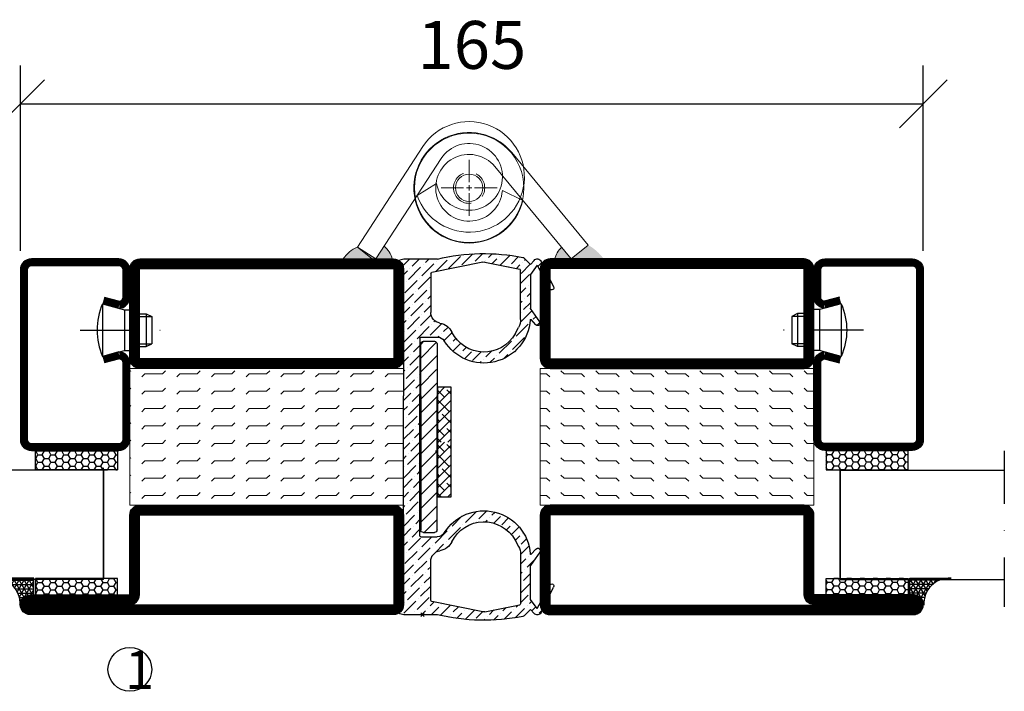
# Model space of a CAD drawing. Units: millimetres. Extents: x 2494 to 3870, y 1446 to 2776.
# Drawn here: x 3414 to 3594, y 1551 to 1674 of the extents above; entities that cross this region are included whole.
import ezdxf

# ---------------------------------------------------------------- set-up
doc = ezdxf.new("R2010")
doc.units = ezdxf.units.MM
doc.header["$LTSCALE"] = 19.36
doc.header["$PDMODE"] = 3
doc.header["$PDSIZE"] = 0.3125
doc.linetypes.add('DASHDOT', pattern=[1, 0.5, -0.25, 0, -0.25])
doc.linetypes.add('HIDDEN', pattern=[0.375, 0.25, -0.125])
doc.layers.get('0').update_dxf_attribs({"linetype": 'CONTINUOUS'})
doc.layers.get('Defpoints').update_dxf_attribs({"linetype": 'CONTINUOUS'})
for name, color, linetype in [('CENTRUM', 3, 'DASHDOT'), ('DIM', 4, 'CONTINUOUS'), ('DIMENSION', 2, 'CONTINUOUS'), ('FOGNINGB', 5, 'CONTINUOUS'), ('GGJ ovandel', 141, 'CONTINUOUS'), ('GGJ underdel', 150, 'CONTINUOUS'), ('GLAS_MED_FOGNING', 2, 'CONTINUOUS'), ('Gångjärn', 61, 'CONTINUOUS'), ('ISOLATOR', 2, 'CONTINUOUS'), ('KON', 8, 'CONTINUOUS'), ('Lock', 50, 'CONTINUOUS'), ('Nip', 90, 'CONTINUOUS'), ('SPKONTUR', 7, 'CONTINUOUS'), ('STALPROFIL', 1, 'CONTINUOUS')]:
    doc.layers.add(name, color=color, linetype=linetype)
doc.styles.get("Standard").update_dxf_attribs({"font": 'geniso.shx', "width": 0.7, "oblique": 15, "height": 2.5})
doc.dimstyles.new('Gen-Iso', dxfattribs={"dimtxt": 2.5, "dimasz": 2.5, "dimexe": 2, "dimexo": 1, "dimgap": 1.5, "dimtad": 1, "dimtxsty": 'Standard', "dimblk": 'OBLIQUE', "dimcen": 2.5, "dimclrd": 2, "dimclre": 2, "dimclrt": 6, "dimadec": 0, "dimazin": 0, "dimtfac": 1, "dimtmove": 0, "dimatfit": 3, "dimfxl": 1, "dimlwd": -1, "dimlwe": -1, "dimarcsym": 0})

# ---------------------------------------------------------------- blocks, each defined once
blk = doc.blocks.new('*X15')
at = {"color": 0}
for p, q in [((662.5, 158.6864184045849), (663.813581595415, 160)), ((663.7964908388713, 158.2151422904901), (662.5, 159.5116331293614)), ((662.5, 156.9186514516186), (665, 159.4186514516186)), ((665, 158.7794000823278), (664.2384325771129, 159.5409675052148)), ((664.6803743153546, 155.5634918610405), (662.5000000000001, 157.743866176395)), ((662.5, 155.1508844986522), (665, 157.6508844986522)), ((662.5, 153.3831175456858), (665, 155.8831175456858)), ((665, 153.4760992234287), (663.3545491006297, 155.121550122799)), ((662.9126073623881, 153.7957249080741), (662.5, 154.2083322704622)), ((662.5, 151.6153505927194), (665, 154.1153505927194)), ((663.7964908388714, 151.1440744786246), (662.5000000000001, 152.4405653174959)), ((662.6524163602469, 150), (665, 152.3475836397531)), ((665, 151.7083322704623), (664.2384325771129, 152.4698996933494)), ((663.1727983645295, 150), (662.5, 150.6727983645295)), ((664.4201833132133, 150), (665, 150.5798166867867))]:
    blk.add_line(p, q, dxfattribs=at)
blk = doc.blocks.new('SP40067')
at = {"layer": 'GLAS_MED_FOGNING'}
h = blk.add_hatch(dxfattribs=at)
h.set_pattern_fill('ANSI36', color=256, scale=10, angle=90, style=0)
h.set_pattern_definition([(135, (61.00001652873424, 8.988932459635606), (-2.430679560328757, 0.6629126073623884), [3.125, -0.625, 0, -0.625])])
h.paths.add_polyline_path([(-25, 39.97890684733289), (-25, 60.80301393267263), (-24.01978609710318, 64.18300140293871, 0.4273528427525529), (-24.38230919796443, 64.80821744148196), (-25.0870947374088, 64.97890684733295), (-31.19999999999987, 64.97890684733292, 0.1077283451384715), (-46.79815202475422, 65.28449079518265, 0.1486704827604817), (-47.05480231603347, 65.1475242683992), (-48.2, 64.00232658443261), (-48.86957849403422, 64.74126011159447, 0.5304548527028424), (-50.18117038868346, 64.55531922786662), (-52.44703903332089, 59.91848391316483, 0.9807093936852882), (-51.73538096243533, 59.55338117010439), (-49.42188091482544, 63.85446963778975), (-48.2, 62.10944284480556), (-48.20000000000006, 55.97569277502012), (-49.91861841993007, 53.52125130424682, 0.9392182275127194), (-49.21653790520124, 52.96097799321274), (-48.35100410835108, 53.91616390058977, -0.6594954787119062), (-48.17717000875041, 53.85634067194084, 0.7274193885212735), (-32.46563107451657, 50.01640684733292, -0.260162543059864), (-31.18897773472539, 50.72890684733292), (-28.2, 50.72890684733292, -0.4142135623730639), (-28.00000000000004, 50.52890684733291), (-28.00000000000004, 39.97890684733292), (-28.00000000000004, 14.42890684733285, -0.4142135623730326), (-28.20000000000005, 14.22890684733289), (-31.18897773472533, 14.22890684733289, -0.2601625430598714), (-32.46563107451656, 14.94140684733287, 0.727419388521273), (-48.17717000875041, 11.101473022725, -0.6594954787121513), (-48.35100410835111, 11.04164979407606), (-49.21653790520136, 11.99683570145324, 0.9392182275129086), (-49.91861841993027, 11.43656239041924), (-48.20000000000006, 8.982120919645709), (-48.2, 2.848370849860274), (-49.42188091482544, 1.103344056876068), (-51.73538096243549, 5.404432524561699, 0.9807093936815265), (-52.44703903332167, 5.039329781502602), (-50.1811703886835, 0.4024944667992685, 0.530454852702854), (-48.86957849403424, 0.2165535830713878), (-48.2, 0.9554871102332356), (-47.05480231603352, -0.189710573733322, 0.1486704827604419), (-46.79815202475436, -0.3266771005168039, 0.1077283451384722), (-31.1999999999999, -0.0210931526671061), (-25.08709473740888, -0.02109315266712031), (-24.38230919796443, 0.149596253183887, 0.4273528427525279), (-24.01978609710319, 0.7748122917271303), (-25, 4.154799761993104)])
h.paths.add_polyline_path([(-30, 2.608490154945514, -0.3567831256950991), (-30.16027066923264, 2.412475920062505), (-39.50135335531556, 0.5191697324675033, -0.1003229866882686), (-39.8986466634515, 0.5191697325611813), (-46.23972933085982, 1.804418079333018, -0.3567831255621065), (-46.39999999999993, 2.000432314197298), (-46.40000000000001, 11.0169502370579, -0.1266271045766677), (-46.02722416622836, 12.4652917645941), (-45.39231902682819, 13.61698015699446, -0.6073687848520339), (-33.85983360838033, 13.33240584298652, 0.2416445711928475), (-31.6657488787454, 11.69159851913739, -0.3658454474621857), (-30, 9.7197272789343)], flags=16)
h.paths.add_polyline_path([(-45.3923190268282, 51.34083353767136), (-46.02722416622844, 52.49252193007183, -0.1266271045766565), (-46.40000000000001, 53.94086345760792), (-46.39999999999993, 62.95738138046852, -0.3567831255621956), (-46.23972933085977, 63.15339561533281), (-39.89864666345161, 64.43864396210458, -0.100322986688276), (-39.50135335531564, 64.43864396219831), (-30.16027066923265, 62.54533777460335, -0.3567831256951556), (-30, 62.34932353972033), (-30, 55.23808641573152, -0.3658454474621882), (-31.66574887874542, 53.26621517552843, 0.2416445711928456), (-33.85983360838032, 51.62540785167931, -0.6073687848520376)], flags=16)
at = {"layer": 'DIM'}
for p, q in [((-31.14611278413733, 49.4563031999794), (-31.14611278413733, 39.98148173870949)), ((-31.03624011569565, 49.76903417889125), (-28.14611278413729, 46.87890684733287)), ((-28.64611278413733, 49.95630319997943), (-30.64611278413729, 49.95630319997943)), ((-28.72350913678382, 49.95630319997943), (-28.14611278413729, 49.37890684733287)), ((-28.14611278413729, 39.98148173870949), (-28.14611278413729, 49.4563031999794)), ((-31.14611278413733, 47.3789068473329), (-28.14611278413729, 44.37890684733287)), ((-31.03624011569565, 44.76903417889123), (-28.14611278413729, 41.87890684733287)), ((-31.14611278413733, 42.37890684733291), (-28.14611278413729, 39.37890684733287)), ((-31.14611278413733, 15.50666027743962), (-31.14611278413733, 39.98148173870949)), ((-31.14611278413733, 39.87890684733291), (-28.14611278413729, 36.87890684733287)), ((-28.14611278413729, 39.98148173870949), (-28.14611278413729, 15.50666027743962)), ((-31.14611278413733, 37.37890684733291), (-28.14611278413729, 34.37890684733287)), ((-31.03624011569565, 34.76903417889123), (-28.14611278413729, 31.87890684733287)), ((-31.14611278413733, 32.37890684733291), (-28.14611278413729, 29.37890684733287)), ((-31.14611278413733, 29.87890684733291), (-28.14611278413729, 26.87890684733287)), ((-31.14611278413733, 27.37890684733291), (-28.14611278413729, 24.37890684733287)), ((-31.14611278413733, 24.87890684733291), (-28.14611278413729, 21.87890684733287)), ((-31.14611278413733, 22.37890684733291), (-28.14611278413729, 19.37890684733287)), ((-31.14611278413733, 19.87890684733291), (-28.14611278413729, 16.87890684733287)), ((-31.14611278413733, 17.37890684733291), (-28.77733642602699, 15.0101304892226)), ((-28.64611278413733, 15.00666027743958), (-30.64611278413729, 15.00666027743958))]:
    blk.add_line(p, q, dxfattribs=at)
for centre, start, end in [((-30.64611278413729, 49.4563031999794), 90, 180), ((-28.64611278413733, 49.4563031999794), 0, 90), ((-30.64611278413729, 15.50666027743962), 180, 270), ((-28.64611278413733, 15.50666027743962), 270, 0)]:
    blk.add_arc(centre, 0.5, start, end, dxfattribs=at)
at = {"layer": 'GLAS_MED_FOGNING'}
blk.add_lwpolyline([(-33.69608106670398, 21.53914648508157), (-33.69608106670398, 41.53914648508157), (-31.19608106670398, 41.53914648508157), (-31.19608106670398, 21.53914648508157)], close=True, dxfattribs=at)
at = {"layer": 'KON'}
blk.add_line((-45.39231902682815, 13.61698015699454), (-46.02722416622839, 12.46529176459406), dxfattribs=at)
at = {"layer": 'SPKONTUR'}
for p, q in [((-48.2, 64.00232658443261), (-47.05480231603353, 65.14752426839914)), ((-31.20000000000004, 64.97890684733292), (-25.08709473740885, 64.97890684733292)), ((-25.08709473740885, 64.97890684733292), (-24.30930776906599, 64.79053749513292)), ((-50.18117038868347, 64.55531922786659), (-52.44703903332088, 59.91848391316486)), ((-49.42188091482542, 63.85446963778975), (-51.73538096243547, 59.55338117010413)), ((-49.42188091482542, 63.85446963778975), (-48.23616959114219, 62.16109837429994)), ((-48.86957849403423, 64.74126011159447), (-48.2, 64.00232658443261)), ((-39.89864666317622, 64.4386439621604), (-46.23972933080474, 63.15339561534398)), ((-39.50135335512861, 64.4386439621604), (-30.16027066919527, 62.54533777459577)), ((-24.99999999999999, 60.80301393267271), (-24.01978609710319, 64.18300140293869)), ((-48.2, 62.04638308702974), (-48.20000000000007, 56.00722265390809)), ((-46.40000000000001, 53.94086345760792), (-46.39999999999993, 62.95738138046852)), ((-30, 62.3493235397203), (-30, 55.23808641573152)), ((-24.99999999999999, 60.80301393267271), (-25, 39.97890684733292)), ((-49.91861841993007, 53.52125130424682), (-48.21808479557113, 55.94986501027299)), ((-49.21653790520139, 52.96097799321257), (-48.35100410835111, 53.91616390058974)), ((-45.39231902682815, 51.34083353767127), (-46.02722416622839, 52.49252193007177)), ((-28.2, 50.72890684733292), (-31.18897773472533, 50.72890684733292)), ((-28.00000000000004, 50.52890684733293), (-28.00000000000004, 39.97890684733292)), ((-28.00000000000004, 14.42890684733285), (-28.00000000000004, 39.97890684733289)), ((-25, 4.154799761993118), (-25, 39.97890684733289)), ((-28.2, 14.22890684733289), (-31.18897773472533, 14.22890684733289)), ((-49.91861841993007, 11.43656239041897), (-48.21808479557113, 9.007948684392858)), ((-49.21653790520139, 11.99683570145326), (-48.35100410835111, 11.04164979407608)), ((-46.40000000000001, 11.01695023705791), (-46.39999999999993, 2.000432314197312)), ((-30, 2.608490154945514), (-30, 9.7197272789343)), ((-48.2, 2.911430607636106), (-48.20000000000007, 8.950591040757715)), ((-49.42188091482542, 1.103344056876068), (-51.73538096243547, 5.404432524561656)), ((-50.18117038868347, 0.4024944667991974), (-52.44703903332088, 5.039329781500982)), ((-25, 4.154799761993118), (-24.01978609710319, 0.7748122917271587)), ((-49.42188091482542, 1.103344056876068), (-48.23616959114219, 2.796715320365891)), ((-39.89864666317622, 0.5191697325053894), (-46.23972933080474, 1.804418079321849)), ((-39.50135335512861, 0.5191697325053894), (-30.16027066919527, 2.412475920070079)), ((-48.86957849403423, 0.216553583071402), (-48.2, 0.9554871102332356)), ((-48.2, 0.9554871102332356), (-47.05480231603353, -0.1897105737333078)), ((-25.08709473740886, -0.0210931526671061), (-24.309307769066, 0.1672761995329068)), ((-31.20000000000005, -0.0210931526671061), (-25.08709473740886, -0.0210931526671061))]:
    blk.add_line(p, q, dxfattribs=at)
for centre, radius, start, end in [((-49.46239999589849, 64.20407981883662), 0.8000000000000002, 42.18103662314348, 153.9567640063408), ((-46.70124892544015, 64.79397087780583), 0.5, 101.1749934773163, 135), ((-39.69999999999999, 29.35390684733292), 36.62500000000001, 76.58032638448617, 101.1749934773167), ((-24.50000000000003, 64.32226592629115), 0.5, 343.8275667756611, 67.84258234706681), ((-46.19999999999996, 62.95738138046852), 0.2, 101.4578301965175, 179.9999999999996), ((-39.70000000915242, 63.45857278778314), 1, 78.54216980348271, 101.4578301965172), ((-48.39999999999995, 62.04638308702974), 0.2, 359.9999999999991, 34.99999999999972), ((-30.20000000000003, 62.3493235397203), 0.2, 7.993605777301127e-14, 78.54216980348262), ((-52.08765383692841, 59.74286420864985), 0.4000000000000001, 153.9567640063327, 331.7247649341509), ((-48.30000000000004, 56.00722265390809), 0.1, 325.0000000000005, 359.9999999999991), ((-31.99999999999996, 55.23808641573152), 2, 279.6207349285, 0), ((-49.55000000000004, 53.26314190788887), 0.4500000000000001, 145.0000000000002, 317.8189633768562), ((-48.27690142061803, 53.84901636399502), 0.1, 4.200280490234016, 137.8189633768574), ((-39.69999999999999, 54.47890684733292), 8.5, 184.2002804902313, 328.3317567464583), ((-43.40000000000003, 53.94086345760792), 3, 179.9999999999996, 208.8671594695146), ((-31.16437219686354, 50.3084083152238), 3, 99.62073492850004, 153.9599152534023), ((-39.69999999999999, 54.47890684733292), 6.5, 208.8671594695146, 333.9599152534021), ((-31.18897773472533, 49.22890684733289), 1.5, 90, 148.3317567464588), ((-28.2, 50.52890684733293), 0.2, 0, 90), ((-39.69999999999999, 10.47890684733289), 8.5, 31.66824325354166, 175.7997195097687), ((-39.69999999999999, 10.47890684733289), 6.5, 26.04008474659767, 151.1328405304854), ((-31.18897773472533, 15.72890684733289), 1.5, 211.6682432535412, 270), ((-28.2, 14.42890684733285), 0.2, 270, 0), ((-31.16437219686354, 14.64940537944202), 3, 206.0400847465977, 260.3792650715), ((-49.55000000000005, 11.69467178677692), 0.4500000000000001, 42.1810366231438, 214.9999999999998), ((-48.27690142061805, 11.1087973306708), 0.1, 222.1810366231426, 355.799719509766), ((-43.40000000000005, 11.01695023705791), 3, 151.1328405304854, 180.0000000000004), ((-31.99999999999996, 9.7197272789343), 2, 0, 80.3792650715), ((-48.30000000000005, 8.9505910407577), 0.1, 8.792966355031239e-13, 34.99999999999955), ((-52.08765383692842, 5.214949486015939), 0.4000000000000001, 28.27523506584913, 206.0432359936673), ((-48.39999999999996, 2.911430607636106), 0.2, 325.0000000000003, 8.792966355031239e-13), ((-46.19999999999997, 2.000432314197312), 0.2, 180.0000000000004, 258.5421698034825), ((-30.20000000000003, 2.608490154945514), 0.2, 281.4578301965174, 359.9999999999999), ((-49.46239999589851, 0.7537338758292549), 0.8000000000000002, 206.0432359936592, 317.8189633768565), ((-39.70000000915242, 1.499240906882676), 1, 258.5421698034828, 281.4578301965172), ((-24.50000000000003, 0.6355477683746784), 0.5, 292.157417652933, 16.17243322433891), ((-46.70124892544017, 0.163842816859983), 0.5, 225, 258.8250065226837), ((-39.69999999999999, 35.60390684733289), 36.62500000000001, 258.8250065226833, 283.4196736155138)]:
    blk.add_arc(centre, radius, start, end, dxfattribs=at)
at = {"layer": 'FOGNINGB', "xscale": -1}
for p in [(631.3039189332958, -118.4608535149184), (631.3039189332958, -128.4608535149184)]:
    blk.add_blockref('*X15', p, dxfattribs=at)
blk = doc.blocks.new('SP40020')
at = {"layer": 'CENTRUM'}
blk.add_line((-12.99999957729329, 34.06656997806736), (-12.99999957729329, 18), dxfattribs=at)
at = {"layer": 'GLAS_MED_FOGNING'}
for p, q in [((-8.196151577293278, 30), (-17.80384757729331, 30)), ((-17.80384757729331, 30), (-16.73205024395992, 26)), ((-8.196151577293165, 30), (-9.267948910626558, 26)), ((-9.267948910626558, 26), (-16.73205024395992, 26)), ((-16.73205024395992, 26), (-16.73205024395992, 25)), ((-9.267948910626558, 26), (-9.267948910626558, 25)), ((-15.99999957729329, 23.5), (-15.99999957729329, 21.99999999999996)), ((-15.49999957729341, 23.49999999999999), (-15.49999957729329, 20.99999999999983)), ((-10.49999957729329, 23.5), (-10.49999957729329, 20.9999999999998)), ((-9.999999577293295, 23.5), (-9.999999577293295, 21.99999999999993)), ((-9.999999577293181, 22), (-15.99999957729329, 22)), ((-15.99999957729329, 22), (-15.49999957729329, 21)), ((-9.999999577293295, 22), (-10.49999957729329, 21)), ((-10.49999957729318, 21), (-15.49999957729341, 21))]:
    blk.add_line(p, q, dxfattribs=at)
blk.add_arc((-12.99999957729329, 18.92839103599297), 12.06886409978109, 66.54451433545323, 113.4554856645468, dxfattribs=at)
blk = doc.blocks.new('*U107')
at = {"layer": 'STALPROFIL'}
h = blk.add_hatch(dxfattribs=at)
h.set_pattern_fill('NET3', color=252, scale=0.25, angle=-90.00000000000011)
h.set_pattern_definition([(270, (-16.95486330089179, 104.3987870265926), (0.79375, -1.586231146433192e-15), []), (329.9999999999999, (-16.95486330089179, 104.3987870265926), (0.3968750000000015, 0.6874076642538973), []), (29.99999999999988, (-16.95486330089179, 104.3987870265926), (-0.3968749999999984, 0.687407664253899), [])])
h.paths.add_polyline_path([(-58.33144993231707, 25.00000000000029, -0.4559567834127554), (-63.2396442378083, 20.05257173311257, -0.3833067428950067), (-61.33144993231703, 17.5000000000002), (-58.3314499323171, 17.50000000000028)])
h = blk.add_hatch(dxfattribs=at)
h.set_pattern_fill('HONEY', color=252, scale=0.25, angle=-90.00000000000011)
h.set_pattern_definition([(270, (-16.99409609491773, 104.6971569494211), (0.6874076612499976, -1.190625000000001), [0.79375, -1.5875]), (29.99999999999988, (-16.99409609491773, 104.6971569494211), (0.68740766575585, 1.190624997398546), [0.7937499999999982, -1.587499999999996]), (329.9999999999999, (-16.99409609491773, 104.6971569494211), (1.374815327005847, -2.601455023251807e-09), [-1.5875, 0.79375])])
h.paths.add_polyline_path([(-58.37068272634303, 17.20163007717179), (-61.37068272634296, 17.2016300771717), (-61.37068272634303, 2.201630077171696), (-58.37068272634309, 2.201630077171787)])
h = blk.add_hatch(dxfattribs=at)
h.set_pattern_fill('HONEY', color=252, scale=0.25, angle=-90.00000000000011)
h.set_pattern_definition([(270, (-33.53923279402558, 104.6971569494211), (0.6874076612499976, -1.190625000000001), [0.79375, -1.5875]), (29.99999999999988, (-33.53923279402558, 104.6971569494211), (0.68740766575585, 1.190624997398546), [0.7937499999999985, -1.587499999999997]), (329.9999999999999, (-33.53923279402558, 104.6971569494211), (1.374815327005847, -2.601455023251807e-09), [-1.5875, 0.79375])])
h.paths.add_polyline_path([(-35.03923279402587, 17.20163007717162), (-38.53923279402581, 17.20163007717157), (-38.53923279402586, 2.201630077171575), (-35.03923279402592, 2.201630077171621)])
for p, q in [((-38.56397047280525, 4.741081723851852), (-38.5639704728052, 19.74108172385185)), ((-58.56397047280531, 4.741081723852067), (-38.15106790734934, 4.741081723851849)), ((-58.14901748133964, 4.741081723852063), (-38.38041485582569, 4.741081723851851))]:
    blk.add_line(p, q)
blk.add_lwpolyline([(-58.3314499323171, 17.50000000000028), (-58.33144993231707, 25.00000000000028, -0.4559567834127541), (-63.23964423780829, 20.05257173311257, -0.3833067428950055), (-61.33144993231703, 17.5000000000002)], format="xyb", close=True)
for points in [[(-58.37068272634309, 2.201630077171788), (-58.37068272634303, 17.20163007717179), (-61.37068272634296, 17.2016300771717), (-61.37068272634303, 2.201630077171696)], [(-38.53923279402586, 2.201630077171575), (-38.53923279402581, 17.20163007717157), (-35.03923279402587, 17.20163007717162), (-35.03923279402592, 2.201630077171622)]]:
    blk.add_lwpolyline(points, close=True)
at = {"layer": 'CENTRUM'}
blk.add_line((-35.063970472805, 34.74108172385168), (-63.56211810219729, 34.74108172385186), dxfattribs=at)
at = {"layer": 'FOGNINGB'}
for p, q in [((-58.56397047280531, 4.741081723852067), (-58.563970472805, 34.74108172385183)), ((-38.56397047280525, 4.741081723851852), (-38.56397047280494, 34.74108172385164)), ((-38.56397047280525, 4.741081723851852), (-58.14901748133964, 4.741081723852063))]:
    blk.add_line(p, q, dxfattribs=at)
at = {"layer": 'GLAS_MED_FOGNING'}
blk.add_line((-58.39463489059509, 2.513936817865587), (-58.39463487764512, 4.4886773057861), dxfattribs=at)
at = {"layer": 'KON'}
for p, q in [((-58.39456116086812, 4.741089208278322), (-38.56397048575509, 4.741089208278109)), ((-58.39456116086812, 4.741089208278322), (-38.56397047280525, 4.741081723851852)), ((-58.37836442981599, 4.741081723852065), (-58.39456116086812, 4.741081723852017)), ((-38.56397048575509, 4.741089208278109), (-58.37836442981599, 4.741081723852065)), ((-38.56397047280525, 4.741081723851852), (-58.37836442981599, 4.741081723852065)), ((-38.56397048575509, 4.741089208278109), (-38.56397047280525, 4.741081723851852))]:
    blk.add_line(p, q, dxfattribs=at)
at = {"layer": 'SPKONTUR'}
for points in [[(-8.173655497907063, 4.940277592154448), (-8.977503075200502, 1.940277592154454, 0.4142135623730953), (-6.977503075200502, -0.05972240784556066), (-1.977503075200502, -0.05972240784556919, 0.4142135623730948), (0.02249692479950482, 1.940277592154416), (0.02249692479956167, 17.94027759215442, 0.414213562373095), (-1.977503075200424, 19.94027759215442), (-32.97750307520032, 19.94027759215454, 0.4142135623730951), (-34.97750307520032, 17.94027759215454), (-34.97750307520037, 1.940277592154551, 0.4142135623730951), (-32.97750307520039, -0.05972240784546375), (-18.97750307520039, -0.05972240784551462, 0.4142135623730951), (-16.97750307520039, 1.940277592154471), (-17.78135065249379, 4.940277592154477)], [(-6.966248215045745, 4.616753785776405), (-7.716969871254207, 1.815022422464637, 0.3658795649649966), (-6.977503075200502, 1.190277592154439), (-1.977503075200502, 1.190277592154417, 0.4142135623730951), (-1.227503075200495, 1.940277592154425), (-1.227503075200438, 17.94027759215441, 0.4142135623730951), (-1.977503075200431, 18.69027759215442), (-32.97750307520032, 18.69027759215454, 0.4142135623730951), (-33.72750307520032, 17.94027759215454), (-33.72750307520037, 1.940277592154542, 0.4142135623730951), (-32.97750307520039, 1.190277592154536), (-18.97750307520039, 1.190277592154485, 0.3658795649650021), (-18.23803627914668, 1.815022422464672), (-18.98875793535511, 4.616753785776451)]]:
    blk.add_lwpolyline(points, format="xyb", dxfattribs=at)
at = {"layer": 'STALPROFIL', "const_width": 1.25}
blk.add_lwpolyline([(-7.569951856476379, 4.778515688964972), (-8.35047225212304, 1.865573916068603, 0.3983809947798444), (-6.977503075200502, 0.5652775921544393), (-1.977503075200502, 0.5652775921544309, 0.4142135623730952), (-0.6025030752004952, 1.940277592154421), (-0.6025030752004383, 17.94027759215442, 0.414213562373095), (-1.977503075200431, 19.31527759215442), (-32.97750307520032, 19.31527759215454, 0.414213562373095), (-34.35250307520032, 17.94027759215453), (-34.35250307520037, 1.940277592154546, 0.414213562373095), (-32.97750307520038, 0.5652775921545362), (-18.97750307520039, 0.5652775921544854, 0.398380994779846), (-17.60453389827791, 1.865573916068629), (-18.38505429392448, 4.778515688965009)], format="xyb", dxfattribs=at)
at = {"layer": 'GLAS_MED_FOGNING', "extrusion": (0, 0, -1), "xscale": -1, "zscale": -1}
blk.add_blockref('SP40020', (-0.02249692479940535, -25.0597224078456), dxfattribs=at)
blk = doc.blocks.new('_Oblique')
at = {"color": 0, "linetype": 'ByBlock', "lineweight": -2}
blk.add_line((-0.5, -0.5), (0.5, 0.5), dxfattribs=at)
blk = doc.blocks.new('*D220')
at = {"layer": 'Defpoints', "color": 0, "lineweight": 0, "transparency": 16777216}
for p in [(3578.983764123062, 1658.367018404371), (3413.983764123067, 1628.017444419025), (3578.983764123062, 1628.020444419026)]:
    blk.add_point(p, dxfattribs=at)
at = {"layer": 'DIMENSION', "color": 2, "transparency": 16777216}
for p, q in [((3413.983764123067, 1631.517444419025), (3413.983764123067, 1665.367018404371)), ((3578.983764123062, 1631.520444419026), (3578.983764123062, 1665.367018404371)), ((3413.983764123067, 1658.367018404371), (3578.983764123062, 1658.367018404371))]:
    blk.add_line(p, q, dxfattribs=at)
at = {"layer": 'DIMENSION', "color": 2, "transparency": 16777216, "xscale": 8.75, "yscale": 8.75, "zscale": 8.75, "rotation": 180}
blk.add_blockref('_Oblique', (3413.983764123067, 1658.367018404371), dxfattribs=at)
at = {"layer": 'DIMENSION', "color": 2, "transparency": 16777216, "xscale": 8.75, "yscale": 8.75, "zscale": 8.75}
blk.add_blockref('_Oblique', (3578.983764123062, 1658.367018404371), dxfattribs=at)
at = {"layer": 'DIMENSION', "color": 6, "lineweight": 0, "transparency": 16777216, "insert": (3496.483764123064, 1667.992018404371), "char_height": 8.75, "attachment_point": 5}
blk.add_mtext('165', dxfattribs=at)
blk = doc.blocks.new('*U216')
at = {"color": 0, "lineweight": 0, "transparency": 16777216}
for p, q in [((0, 1), (0, 5.12)), ((-5.12, 0), (-1, 0)), ((1, 0), (5.12, 0)), ((0, -5.12), (0, -1))]:
    blk.add_line(p, q, dxfattribs=at)
at = {"color": 0, "linetype": 'Continuous', "lineweight": 0, "transparency": 16777216}
for p, q in [((-0.5, 0), (0.5, 0)), ((0, -0.5), (0, 0.5))]:
    blk.add_line(p, q, dxfattribs=at)
blk = doc.blocks.new('*U217')
at = {"color": 0, "lineweight": 0, "transparency": 16777216}
for p, q in [((0, 1), (0, 5.12)), ((-5.12, 0), (-1, 0)), ((1, 0), (5.12, 0)), ((0, -5.12), (0, -1))]:
    blk.add_line(p, q, dxfattribs=at)
at = {"color": 0, "linetype": 'Continuous', "lineweight": 0, "transparency": 16777216}
for p, q in [((-0.5, 0), (0.5, 0)), ((0, -0.5), (0, 0.5))]:
    blk.add_line(p, q, dxfattribs=at)
blk = doc.blocks.new('Underdel2')
at = {"layer": 'GGJ underdel', "lineweight": 0}
blk.add_line((-6.100000000000023, 8.049844718999339), (-4.352100101687256, 4.274251361922325), dxfattribs=at)
for points in [[(-6.100000000000023, 21.90000000000009), (-10.10000000000002, 21.90000000000009), (-10.10000000000002, 0)], [(-6.100000000000023, 21.90000000000009), (-6.100000000000023, 0)]]:
    blk.add_lwpolyline(points, dxfattribs=at)
for radius, end in [(10.1, 127.154069815186), (6.1, 135.5170532600569)]:
    blk.add_arc((0, 0), radius, 180, end, dxfattribs=at)
blk = doc.blocks.new('Ovandel2')
at = {"layer": 'GGJ ovandel', "lineweight": 0}
blk.add_line((6.100000000000023, 8.049844718999339), (4.352100101687256, 4.274251361922325), dxfattribs=at)
for points in [[(6.100000000000023, 21.90000000000009), (10.10000000000002, 21.90000000000009), (10.10000000000002, 0)], [(6.100000000000023, 21.90000000000009), (6.100000000000023, 0)]]:
    blk.add_lwpolyline(points, dxfattribs=at)
for radius, start in [(10.1, 52.84593018481404), (6.1, 44.48294673994315)]:
    blk.add_arc((0, 0), radius, start, 0, dxfattribs=at)
blk = doc.blocks.new('Lock2')
at = {"layer": 'Lock', "lineweight": 0}
for radius in [10, 2.5]:
    blk.add_circle((0, 0), radius, dxfattribs=at)
at = {"layer": 'Lock', "linetype": 'HIDDEN', "lineweight": 0}
blk.add_circle((0, 0), 2.85, dxfattribs=at)
blk = doc.blocks.new('5020')
at = {"layer": 'SPKONTUR'}
for points in [[(-13.19999999999709, 0, -0.4142135623730951), (-15, 1.80000000000291), (-15, 18.20000000000073, -0.4142135623730951), (-13.19999999999709, 20), (33.19999999999709, 20, -0.4142135623730951), (35, 18.20000000000073), (35, 1.80000000000291, -0.4142135623730951), (33.19999999999709, 0)], [(-13.19999999999709, 1.750000000001478, -0.4142135623729951), (-13.24999999999852, 1.80000000000291), (-13.24999999999852, 18.20000000000073, -0.4142135623731616), (-13.19999999999789, 18.24999999999852), (33.19999999999709, 18.24999999999852, -0.4142135623729952), (33.24999999999852, 18.19999999999982), (33.24999999999852, 1.80000000000291, -0.4142135623729951), (33.19999999999709, 1.750000000001478)]]:
    blk.add_lwpolyline(points, format="xyb", close=True, dxfattribs=at)
at = {"layer": 'STALPROFIL', "const_width": 1.75}
blk.add_lwpolyline([(-13.19999999999709, 0.8750000000014779, -0.4142135623730896), (-14.12499999999852, 1.80000000000291), (-14.12499999999852, 18.20000000000073, -0.4142135623731076), (-13.19999999999709, 19.12499999999852), (33.19999999999709, 19.12499999999852, -0.4142135623731076), (34.12499999999852, 18.20000000000073), (34.12499999999852, 1.80000000000291, -0.4142135623730896), (33.19999999999709, 0.8750000000014779)], format="xyb", close=True, dxfattribs=at)
blk = doc.blocks.new('55025')
at = {"layer": 'ISOLATOR', "lineweight": 0}
h = blk.add_hatch(dxfattribs=at)
h.set_pattern_fill('FLEX', color=256, scale=0.5, style=0)
h.set_pattern_definition([(0, (230, -950.0312412157946), (0, 3.175), [3.175, -3.175]), (45, (233.175, -950.0312412157946), (2.220446049250313e-16, 3.17499999467225), [0.79375, -2.9026280657, 0.79375, -4.4901280657])])
h.paths.add_polyline_path([(35, 0), (35, 25), (-15, 25), (-15, 0)])
blk.add_lwpolyline([(-15, 0), (35, 0), (35, 25), (-15, 25)], close=True, dxfattribs=at)
blk = doc.blocks.new('5021')
at = {"layer": 'SPKONTUR'}
for points in [[(-15.00000526497911, -16.39725106861033), (-15.00000526497911, -1.797251068610421, -0.4142135623730951), (-13.20000526497904, 0.002748931389760401), (33.19999473502094, 0.002748931389760401, -0.4142135623730951), (34.99999473502089, -1.797251068610421), (34.999994735021, -18.19725106861029, -0.4142135623730951), (33.19999473502094, -19.99725106861024), (-33.20000526497904, -19.99725106861024, -0.4142135623730953), (-35.00000526497911, -18.19725106861029), (-35.00000526497911, -18.19625106861031, -0.4142135623730951), (-33.20100526497913, -16.39725106861033)], [(-13.25000526497888, -16.39725106861033), (-13.25000526497911, -1.797251068610421, -0.4142135623721627), (-13.20000526497904, -1.747251068610467), (33.19999473502094, -1.74725106861024, -0.414213562373661), (33.24999473502078, -1.797251068610194), (33.249994735021, -18.19725106861029, -0.4142135623739941), (33.19999473502094, -18.24725106861024), (-33.20011079417134, -18.24725106861047, -0.4136184131796928), (-33.25000603288925, -18.19673352354084, -0.4135793770201348), (-33.20110852651612, -18.1472510686101), (-15.00000526497911, -18.1472510686101, 0.4142135623730503)]]:
    blk.add_lwpolyline(points, format="xyb", close=True, dxfattribs=at)
at = {"layer": 'STALPROFIL', "const_width": 1.75}
blk.add_lwpolyline([(-14.12500526497888, -16.39725106861033), (-14.12500526497911, -1.797251068610421, -0.4142135623730536), (-13.20000526497904, -0.872251068610467), (33.19999473502094, -0.8722510686102396, -0.4142135623731076), (34.124994735021, -1.797251068610421), (34.124994735021, -18.19725106861029, -0.4142135623730536), (33.19999473502094, -19.12225106861024), (-33.20000526497904, -19.12225106861047, -0.4142135623730437), (-34.12500526112547, -18.19623718743537, -0.4142135623731257), (-33.20100526497913, -17.2722510686101), (-15.00000526497911, -17.2722510686101, 0.4142135623730056)], format="xyb", close=True, dxfattribs=at)
blk = doc.blocks.new('*U138')
at = {"lineweight": 0, "xscale": -1}
for name, p in [('5020', (10, -20)), ('55025', (10, -45)), ('5021', (10, -45))]:
    blk.add_blockref(name, p, dxfattribs=at)
blk = doc.blocks.new('*U181')
at = {"lineweight": 0}
for name, p in [('5020', (-10, -20)), ('55025', (-10, -45)), ('5021', (-10, -45))]:
    blk.add_blockref(name, p, dxfattribs=at)

msp = doc.modelspace()

# ---------------------------------------------------------------- hatches: boundary and pattern name
at = {"lineweight": 0}
h = msp.add_hatch(color=256, dxfattribs=at)
h.dxf.hatch_style = 1
edge = h.paths.add_edge_path()
edge.add_line((3478.895668191934, 1630.020444419027), (3472.985240969188, 1630.017695487636))
edge.add_arc((3477.814638670774, 1626.926807522471), 5.733818149652345, 113.1745268763782, 147.380138854523, ccw=False)
edge.add_line((3475.558190680331, 1632.197966127535), (3478.895668191934, 1630.020444419027))
h = msp.add_hatch(color=256, dxfattribs=at)
h.dxf.hatch_style = 1
edge = h.paths.add_edge_path()
edge.add_arc((3481.683758858075, 1628.217695487622), 1.800000000014102, 81.73436536833907, 90)
edge.add_line((3481.683758858075, 1630.01769548764), (3478.913558734184, 1630.02044441903))
edge.add_line((3478.913558734184, 1630.020444419027), (3480.423936088784, 1632.335392846554))
edge.add_arc((3477.752428902484, 1628.937262134134), 4.322527383969483, 14.218970757241891, 51.82664583008449, ccw=False)
h = msp.add_hatch(color=256, dxfattribs=at)
h.dxf.hatch_style = 1
edge = h.paths.add_edge_path()
edge.add_arc((3511.880750032084, 1628.217695487622), 1.800000000014102, 90, 98.26563463166087, ccw=False)
edge.add_line((3511.880750032084, 1630.01769548764), (3514.650950155974, 1630.02044441903))
edge.add_line((3514.650950155974, 1630.020444419027), (3512.877231391569, 1632.132101658953))
edge.add_arc((3516.023143765542, 1628.844958982375), 4.549952927327606, 133.7423392821288, 165.3071373797214)
h = msp.add_hatch(color=256, dxfattribs=at)
h.dxf.hatch_style = 1
edge = h.paths.add_edge_path()
edge.add_line((3514.668840698225, 1630.020444419027), (3520.57926792097, 1630.017695487636))
edge.add_arc((3513.678505879823, 1625.115299345295), 8.464868852201395, 35.39050923542994, 61.53904960028371)
edge.add_line((3517.712521214075, 1632.557122036548), (3514.668840698225, 1630.02044441903))

# ---------------------------------------------------------------- linework, layer by layer
msp.add_line((3475.558190680331, 1632.197966127535), (3478.245173057745, 1630.008435080835), dxfattribs=at)
for centre, radius, start, end in [((3477.81463867081, 1626.926807522438), 5.7338181497001, 113.1745268766539, 147.3801388543131), ((3477.65089184494, 1628.891769031262), 4.43216956560767, 14.46664476376955, 51.1705917339654), ((3516.030696324502, 1628.840514576436), 4.558386403656485, 133.7722977252786, 165.2771789365894)]:
    msp.add_arc(centre, radius, start, end, dxfattribs=at)
at = {"layer": 'GLAS_MED_FOGNING'}
msp.add_circle((3433.983764123068, 1555.01644441903), 4.000000000000001, dxfattribs=at)
at = {"layer": 'Gångjärn', "lineweight": 5}
for p, q in [((3489.883764123068, 1595.022445169018), (3489.883764123068, 1594.722445169018)), ((3477.983764123066, 1565.021444409027), (3468.987916273064, 1565.021444409027))]:
    msp.add_line(p, q, dxfattribs=at)
msp.add_point((3487.483764123066, 1565.021444409025), dxfattribs=at)

# ---------------------------------------------------------------- block references
at = {"lineweight": 0}
for name in ['*U216', '*U217']:
    msp.add_blockref(name, (3495.983764123059, 1643.020444419027), dxfattribs=at)
at = {"lineweight": 0, "rotation": 90.00000000000001}
msp.add_blockref('*U107', (3433.924041715221, 1629.994947494226), dxfattribs=at)
for name, p in [('*U181', (3458.983764123067, 1630.021444419027)), ('*U138', (3533.983764123062, 1630.020444419027))]:
    msp.add_blockref(name, p)
at = {"lineweight": 0, "xscale": -1, "rotation": 270}
msp.add_blockref('*U107', (3559.043486530907, 1629.997947494226), dxfattribs=at)
at = {"layer": 'GLAS_MED_FOGNING', "xscale": -1}
msp.add_blockref('SP40067', (3458.983764123066, 1565.020444419028), dxfattribs=at)
at = {"layer": 'Nip', "lineweight": 0, "xscale": -1}
for name, p, rotation in [('Underdel2', (3495.983764123059, 1645.020444419027), 146.8777478038103), ('Ovandel2', (3495.983764123059, 1643.020444419027), 219.5286555351495), ('Lock2', (3495.983764123059, 1643.020444419027), 180)]:
    msp.add_blockref(name, p, dxfattribs=dict(at, rotation=rotation))

# ---------------------------------------------------------------- texts
at = {"layer": 'CENTRUM', "insert": (3433.105091115406, 1558.460499720715), "char_height": 7, "width": 8.750000000000002, "attachment_point": 1}
msp.add_mtext('{\\C6;1}', dxfattribs=at)

# ---------------------------------------------------------------- dimensions: what is measured, and where the dimension line sits
at = {"layer": 'DIMENSION', "lineweight": 0}
dim = msp.add_linear_dim(base=(3578.983764123062, 1658.367018404371), p1=(3413.983764123067, 1628.017444419025), p2=(3578.983764123062, 1628.020444419026), dimstyle='Gen-Iso', dxfattribs=at)
dim.commit()
dim.dimension.update_dxf_attribs({"geometry": '*D220', "text_midpoint": (3496.483764123064, 1667.992018404371)})

doc.saveas('drawing.dxf')
